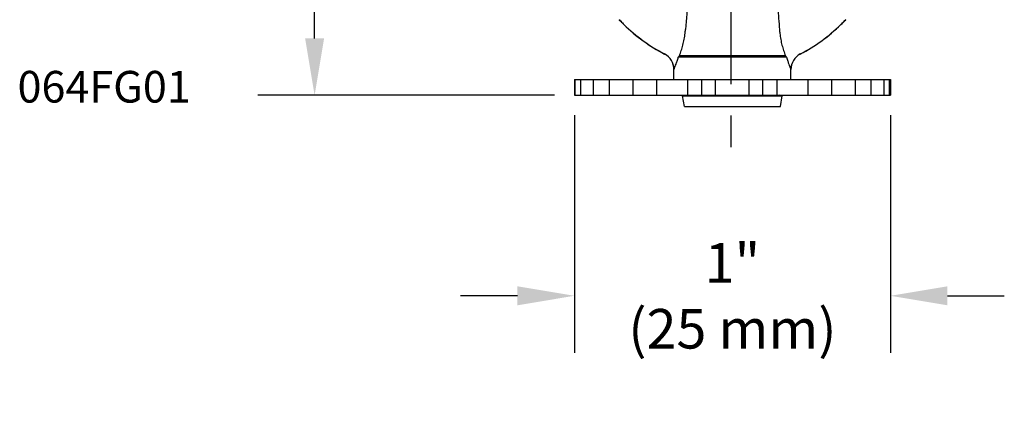
# Model space of a CAD drawing. Units: inches. Extents: x 15.75 to 21.96, y 9.6 to 13.09.
# Drawn here: x 18.85 to 21.96, y 9.6 to 10.9 of the extents above; entities that cross this region are included whole.
import ezdxf

# ---------------------------------------------------------------- set-up
doc = ezdxf.new("R2010")
doc.units = ezdxf.units.IN
doc.header["$LTSCALE"] = 0.5
doc.header["$MEASUREMENT"] = 0
doc.linetypes.add('CENTER2', pattern=[1.125, 0.75, -0.125, 0.125, -0.125])
doc.layers.add('03_AXES', color=7, linetype='Continuous')
doc.styles.get("Standard").update_dxf_attribs({"font": 'arial.ttf'})
doc.dimstyles.get("Standard").update_dxf_attribs({"dimtxt": 0.18, "dimasz": 0.18, "dimexe": 0.18, "dimexo": 0.0625, "dimgap": 0.09, "dimtad": 0, "dimtih": 1, "dimtoh": 1, "dimdec": 4, "dimzin": 0, "dimdsep": 46, "dimtxsty": 'Standard', "dimcen": 0.09, "dimadec": 0, "dimazin": 0, "dimtfac": 1, "dimtdec": 4, "dimtofl": 0, "dimtmove": 0, "dimatfit": 3, "dimfxl": 1, "dimtolj": 1, "dimtzin": 0, "dimarcsym": 0})

# ---------------------------------------------------------------- blocks, each defined once
blk = doc.blocks.new('*D2')
at = {"color": 0, "lineweight": -2, "transparency": 16777216}
for p, q in [((20.6032, 10.594), (20.6032, 9.8429)), ((21.6032, 10.594), (21.6032, 9.8429)), ((20.4232, 10.0229), (20.2432, 10.0229)), ((21.7832, 10.0229), (21.9632, 10.0229))]:
    blk.add_line(p, q, dxfattribs=at)
at = {"color": 0, "transparency": 16777216}
for points in [[(20.4232, 10.0529), (20.4232, 9.9929), (20.6032, 10.0229)], [(21.7832, 10.0529), (21.7832, 9.9929), (21.6032, 10.0229)]]:
    blk.add_solid(points, dxfattribs=at)
at = {"layer": 'Defpoints', "color": 0, "transparency": 16777216}
for p in [(20.6032, 10.6565), (21.6032, 10.6565), (20.6032, 10.0229)]:
    blk.add_point(p, dxfattribs=at)
at = {"color": 0, "lineweight": 30, "transparency": 16777216, "insert": (21.1032, 10.0229), "char_height": 0.18, "attachment_point": 5}
blk.add_mtext('\\A1;{\\fHelvetica-Light|b0|i0|c0|p34;\\H0.69444x;1"\\P(25 mm)}', dxfattribs=at)
blk = doc.blocks.new('*D3')
at = {"color": 0, "lineweight": -2, "transparency": 16777216}
for p, q in [((20.6957, 12.9115), (19.6016, 12.9115)), ((19.7816, 12.7315), (19.7816, 12.0697)), ((19.7816, 10.8365), (19.7816, 11.4983)), ((20.5407, 10.6565), (19.6016, 10.6565))]:
    blk.add_line(p, q, dxfattribs=at)
at = {"color": 0, "transparency": 16777216}
for points in [[(19.7516, 12.7315), (19.8116, 12.7315), (19.7816, 12.9115)], [(19.7516, 10.8365), (19.8116, 10.8365), (19.7816, 10.6565)]]:
    blk.add_solid(points, dxfattribs=at)
at = {"layer": 'Defpoints', "color": 0, "transparency": 16777216}
for p in [(19.7816, 12.9115), (20.7582, 12.9115), (20.6032, 10.6565)]:
    blk.add_point(p, dxfattribs=at)
at = {"color": 0, "lineweight": 30, "transparency": 16777216, "insert": (19.7816, 11.784), "char_height": 0.18, "width": 0.749714, "attachment_point": 5}
blk.add_mtext('\\A1;{\\fHelvetica-Light|b0|i0|c0|p34;\\H0.69444x;2-5/16"\\P(59 mm)}', dxfattribs=at)

msp = doc.modelspace()

# ---------------------------------------------------------------- linework, layer by layer
at = {"color": 3, "linetype": 'CENTER2'}
msp.add_line((21.0986, 13.0922), (21.0986, 10.4376), dxfattribs=at)
at = {"color": 7, "linetype": 'Continuous'}
for p, q in [((20.6032, 10.7065), (21.6032, 10.7065)), ((20.6032, 10.7065), (20.6032, 10.6565)), ((20.606, 10.6565), (20.606, 10.7065)), ((20.6236, 10.6565), (20.6236, 10.7065)), ((20.6642, 10.6565), (20.6642, 10.7065)), ((20.7142, 10.6565), (20.7142, 10.7065)), ((20.7891, 10.6565), (20.7891, 10.7065)), ((20.864, 10.6565), (20.864, 10.7065)), ((20.9619, 10.6565), (20.9619, 10.7065)), ((21.0502, 10.6565), (21.0502, 10.7065)), ((21.1562, 10.6565), (21.1562, 10.7065)), ((21.2445, 10.6565), (21.2445, 10.7065)), ((21.3425, 10.6565), (21.3425, 10.7065)), ((21.4173, 10.6565), (21.4173, 10.7065)), ((21.4923, 10.6565), (21.4923, 10.7065)), ((21.5423, 10.6565), (21.5423, 10.7065)), ((21.5829, 10.6565), (21.5829, 10.7065)), ((21.6004, 10.6565), (21.6004, 10.7065)), ((21.6032, 10.7065), (21.6032, 10.6565)), ((20.9457, 10.6552), (20.9522, 10.6563)), ((20.9457, 10.6552), (21.2607, 10.6552)), ((20.9517, 10.6215), (20.9457, 10.6552)), ((21.2607, 10.6552), (21.2532, 10.6565)), ((21.2548, 10.6215), (21.2607, 10.6552)), ((20.9517, 10.6215), (21.2548, 10.6215))]:
    msp.add_line(p, q, dxfattribs=at)
at = {"color": 9, "linetype": 'Continuous'}
for p, q in [((21.0067, 10.6565), (21.0067, 10.7065)), ((21.1998, 10.6565), (21.1998, 10.7065))]:
    msp.add_line(p, q, dxfattribs=at)
at = {"color": 3, "linetype": 'Continuous'}
msp.add_line((20.6032, 10.6565), (21.6032, 10.6565), dxfattribs=at)
at = {"layer": '03_AXES', "color": 9, "linetype": 'Continuous'}
for p, q in [((20.8885, 10.7869), (20.8886, 10.787)), ((20.8886, 10.787), (20.8887, 10.7871)), ((21.2744, 10.7773), (20.932, 10.7773)), ((21.2708, 10.7817), (20.9357, 10.7817)), ((21.3178, 10.7871), (21.3179, 10.787)), ((21.3179, 10.787), (21.3179, 10.7869)), ((20.9182, 10.7381), (20.9183, 10.7383)), ((20.9183, 10.7383), (20.9184, 10.7385)), ((21.2881, 10.7385), (21.2881, 10.7383)), ((21.2881, 10.7383), (21.2882, 10.7381))]:
    msp.add_line(p, q, dxfattribs=at)
at = {"layer": '03_AXES', "color": 7, "linetype": 'Continuous'}
for p, q in [((20.9182, 10.7065), (20.9182, 10.7381)), ((21.2882, 10.7065), (21.2882, 10.7381))]:
    msp.add_line(p, q, dxfattribs=at)
at = {"layer": '03_AXES', "color": 9, "linetype": 'Continuous'}
for centre, radius, start, end in [((25.7519, 10.5086), 4.8105, 174.5658, 175.7581), ((21.2733, 11.4022), 0.7321, 223.8012, 225.4886), ((21.2704, 11.3994), 0.7279, 223.7997, 224.3639), ((21.2752, 11.4041), 0.7346, 224.3637, 224.9258), ((21.2704, 11.3993), 0.7279, 224.9255, 225.4907), ((21.1339, 11.2607), 0.5334, 225.5146, 242.6245), ((21.1339, 11.2607), 0.5333, 225.5149, 242.6261), ((21.0726, 11.2607), 0.5333, 297.3739, 314.4851), ((21.0726, 11.2607), 0.5334, 297.3755, 314.4854), ((20.936, 11.3993), 0.7279, 314.5093, 315.0745), ((20.9332, 11.4022), 0.7321, 314.5114, 316.1988), ((20.9313, 11.4041), 0.7346, 315.0742, 315.6363), ((20.9361, 11.3994), 0.7279, 315.6361, 316.2003), ((20.6764, 10.885), 0.2789, 353.3607, 355.7649), ((21.5327, 10.8854), 0.2816, 184.2721, 186.7317), ((20.8633, 10.7382), 0.055, 0.1369, 62.6409), ((20.8634, 10.7382), 0.055, 0.2604, 62.6571), ((21.0008, 10.7249), 0.0864, 138.8751, 142.6713), ((21.2056, 10.7248), 0.0866, 37.3314, 41.1202), ((21.3431, 10.7382), 0.055, 117.3429, 179.7394), ((21.3432, 10.7382), 0.055, 117.3591, 179.8631)]:
    msp.add_arc(centre, radius, start, end, dxfattribs=at)
at = {"layer": '03_AXES', "color": 7, "linetype": 'Continuous'}
for centre, radius, start, end in [((21.2708, 11.3997), 0.7286, 223.7993, 224.3632), ((21.2746, 11.4035), 0.734, 224.3627, 224.9255), ((21.2708, 11.3997), 0.7287, 224.9249, 225.4898), ((21.1338, 11.2606), 0.5334, 225.5134, 242.6219), ((21.0726, 11.2606), 0.5334, 297.3781, 314.4866), ((20.9356, 11.3997), 0.7287, 314.5102, 315.0751), ((20.9318, 11.4035), 0.734, 315.0745, 315.6373), ((20.9357, 11.3997), 0.7286, 315.6368, 316.2007), ((20.8632, 10.7381), 0.055, 360, 62.6233), ((21.3432, 10.7381), 0.055, 117.3767, 180)]:
    msp.add_arc(centre, radius, start, end, dxfattribs=at)
at = {"layer": '03_AXES', "color": 9, "linetype": 'Continuous'}
for points, start_tangent, end_tangent in [([(21.2435, 10.9639), (21.2464, 10.9321), (21.2492, 10.899), (21.2519, 10.8644)], (0.094938, -0.995483), (0.074797, -0.997199)), ([(20.9357, 10.7817), (20.9414, 10.7977), (20.9465, 10.8151), (20.9506, 10.8336), (20.9535, 10.8528)], (0.367114, 0.930176), (0.116163, 0.99323)), ([(21.2531, 10.8523), (21.256, 10.8328), (21.26, 10.8149), (21.265, 10.7979), (21.2708, 10.7817)], (0.117736, -0.993045), (0.367213, -0.930137)), ([(20.9184, 10.7385), (20.9191, 10.7401), (20.9203, 10.7431), (20.9222, 10.7478), (20.9249, 10.7547), (20.9282, 10.7644), (20.932, 10.7773)], (0.39726, 0.917706), (0.261683, 0.965154)), ([(21.2744, 10.7773), (21.2783, 10.7643), (21.2816, 10.7546), (21.2843, 10.7477), (21.2862, 10.743), (21.2874, 10.74), (21.2881, 10.7385)], (0.261451, -0.965217), (0.397269, -0.917702))]:
    msp.add_spline(points, degree=3, dxfattribs=dict(at, start_tangent=start_tangent, end_tangent=end_tangent))

# ---------------------------------------------------------------- texts
at = {"color": 3, "insert": (18.8419, 10.7336), "char_height": 0.1, "attachment_point": 1}
msp.add_mtext_dynamic_manual_height_columns('{\\fHelvetica-Light|b0|i0|c0|p34;064FG01}', width=0.460391, gutter_width=1, heights=[0], dxfattribs=at)

# ---------------------------------------------------------------- dimensions: what is measured, and where the dimension line sits
at = {"color": 3, "lineweight": 30}
for base, p1, p2, angle, text, override, picture, middle in [((19.7816, 12.9115), (20.6032, 10.6565), (20.7582, 12.9115), 270, '{\\fHelvetica-Light|b0|i0|c0|p34;\\H0.69444x;2-5/16"\\P(59 mm)}', {"dimdec": 3}, '*D3', (19.7816, 11.784)), ((20.6032, 10.0229), (21.6032, 10.6565), (20.6032, 10.6565), 180, '{\\fHelvetica-Light|b0|i0|c0|p34;\\H0.69444x;1"\\P(25 mm)}', {"dimdec": 3, "dimrnd": 0, "dimzin": 0}, '*D2', (21.1032, 10.0229))]:
    dim = msp.add_linear_dim(base=base, p1=p1, p2=p2, angle=angle, text=text, dimstyle='Standard', override=override, dxfattribs=at)
    dim.commit()
    dim.dimension.update_dxf_attribs({"geometry": picture, "text_midpoint": middle, "dimtype": 160})

doc.saveas('drawing.dxf')
